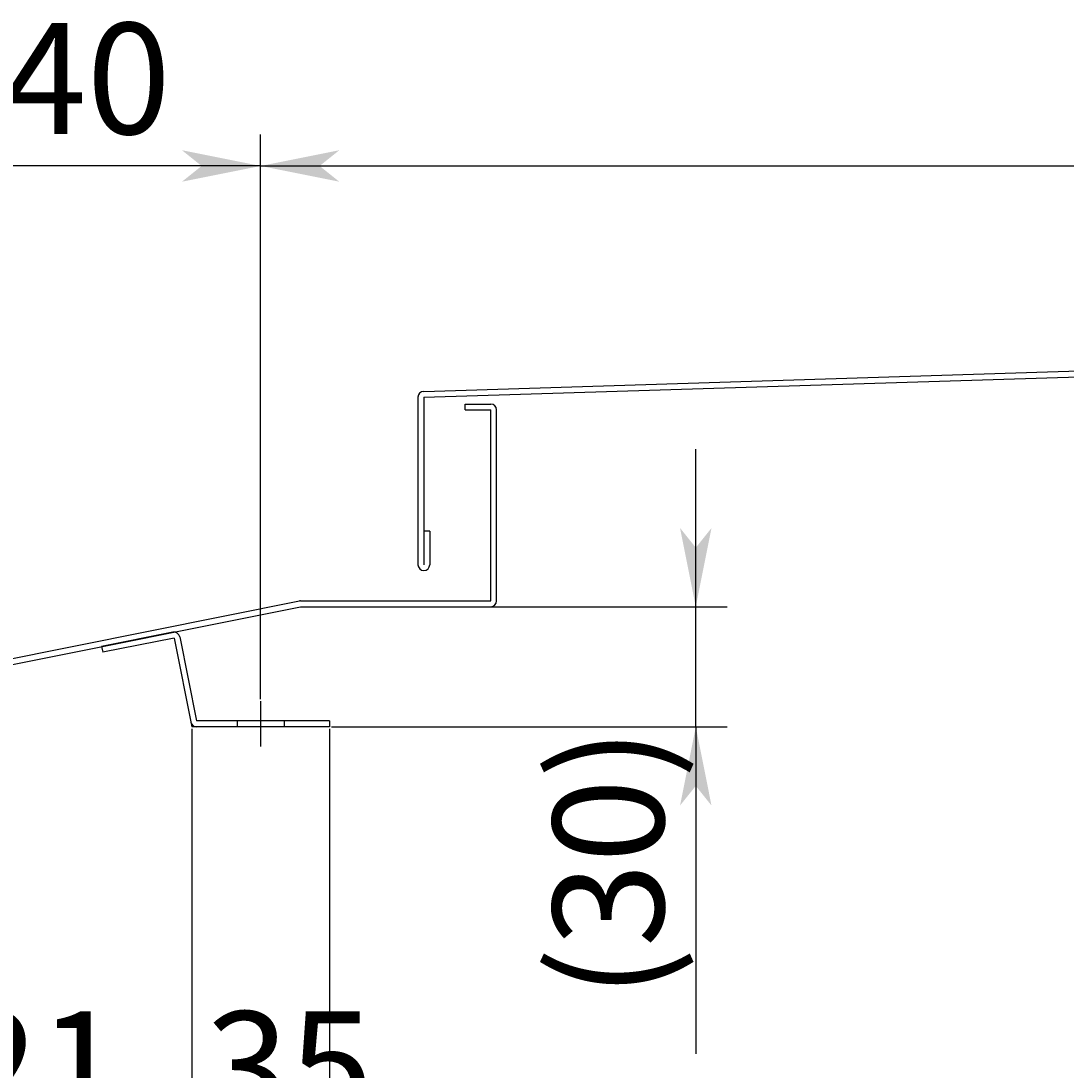
# Model space of a CAD drawing. Extents: x 20800 to 24093, y 9271 to 11578.
# Drawn here: x 21406 to 21671, y 9444 to 9711 of the extents above; entities that cross this region are included whole.
import ezdxf

# ---------------------------------------------------------------- set-up
doc = ezdxf.new("R2010")
doc.units = 0
doc.linetypes.add('CENTER2', pattern=[23, 20, -1, 1, -1])
doc.layers.add('____1', color=3, linetype='CENTER2')
doc.layers.add('______', color=7, linetype='CONTINUOUS')
doc.styles.add('STYLE1', font='ＭＳ ゴシック')
doc.dimstyles.get("Standard").update_dxf_attribs({"dimtxt": 0.18, "dimasz": 0.18, "dimexe": 0.18, "dimexo": 0.0625, "dimgap": 0.09, "dimtad": 0, "dimtih": 1, "dimtoh": 1, "dimzin": 0, "dimcen": 0.09, "dimazin": 3, "dimtfac": 1, "dimtofl": 0, "dimtmove": 0, "dimatfit": 3})

# ---------------------------------------------------------------- blocks, each defined once
blk = doc.blocks.new('*D72')
at = {"layer": '____1', "color": 7, "linetype": 'CONTINUOUS'}
for p, q in [((21577.11, 9561.68), (21577.11, 9601.68)), ((21515.02, 9561.68), (21585.11, 9561.68)), ((21577.11, 9531.15), (21577.11, 9561.68)), ((21484.49, 9531.15), (21585.11, 9531.15)), ((21577.11, 9531.15), (21577.11, 9448.1))]:
    blk.add_line(p, q, dxfattribs=at)
for points in [[(21574.11, 9576.68), (21577.11, 9576.68), (21573.11, 9581.68)], [(21577.11, 9576.68), (21580.11, 9576.68), (21581.11, 9581.68)], [(21577.11, 9561.68), (21577.11, 9561.68), (21574.11, 9576.68), (21580.11, 9576.68)], [(21574.11, 9516.15), (21580.11, 9516.15), (21577.11, 9531.15)], [(21573.11, 9511.15), (21573.11, 9511.15), (21574.11, 9516.15), (21577.11, 9516.15)], [(21581.11, 9511.15), (21581.11, 9511.15), (21577.11, 9516.15), (21580.11, 9516.15)]]:
    blk.add_solid(points, dxfattribs=at)
at = {"layer": '______', "color": 7, "linetype": 'CENTER2', "style": 'STYLE1'}
blk.add_text('(30)', height=28.222, rotation=90, dxfattribs=at).set_placement((21569, 9462.21))
blk = doc.blocks.new('*D73')
at = {"layer": '____1', "color": 7, "linetype": 'CONTINUOUS'}
for p, q in [((21448.99, 9530.65), (21448.99, 9414.49)), ((21483.99, 9530.65), (21483.99, 9414.49)), ((21448.99, 9422.49), (21408.99, 9422.49)), ((21448.99, 9422.49), (21483.99, 9422.49)), ((21483.99, 9422.49), (21523.99, 9422.49))]:
    blk.add_line(p, q, dxfattribs=at)
for points in [[(21433.99, 9422.49), (21448.99, 9422.49), (21428.99, 9426.49)], [(21483.99, 9422.49), (21498.99, 9422.49), (21503.99, 9426.49)], [(21428.99, 9418.49), (21428.99, 9418.49), (21433.99, 9422.49), (21448.99, 9422.49)], [(21503.99, 9418.49), (21503.99, 9418.49), (21483.99, 9422.49), (21498.99, 9422.49)]]:
    blk.add_solid(points, dxfattribs=at)
at = {"layer": '______', "color": 7, "linetype": 'CENTER2', "style": 'STYLE1'}
blk.add_text('35', height=28.222, dxfattribs=at).set_placement((21452.38, 9430.61))
blk = doc.blocks.new('*D74')
at = {"layer": '____1', "color": 7, "linetype": 'CONTINUOUS'}
for p, q in [((21448.99, 9530.65), (21448.99, 9414.49)), ((21327.99, 9507.81), (21327.99, 9414.49)), ((21327.99, 9422.49), (21388.49, 9422.49)), ((21448.99, 9422.49), (21388.49, 9422.49))]:
    blk.add_line(p, q, dxfattribs=at)
for points in [[(21327.99, 9422.49), (21342.99, 9422.49), (21347.99, 9426.49)], [(21433.99, 9422.49), (21448.99, 9422.49), (21428.99, 9426.49)], [(21347.99, 9418.49), (21347.99, 9418.49), (21327.99, 9422.49), (21342.99, 9422.49)], [(21428.99, 9418.49), (21428.99, 9418.49), (21433.99, 9422.49), (21448.99, 9422.49)]]:
    blk.add_solid(points, dxfattribs=at)
at = {"layer": '______', "color": 7, "linetype": 'CENTER2', "style": 'STYLE1'}
blk.add_text('121', height=28.222, dxfattribs=at).set_placement((21367.32, 9430.61))
blk = doc.blocks.new('*D75')
at = {"layer": '____1', "color": 7, "linetype": 'CONTINUOUS'}
for p, q in [((21326.49, 9532.45), (21326.49, 9681.68)), ((21466.49, 9538.15), (21466.49, 9681.68)), ((21326.49, 9673.68), (21400.71, 9673.68)), ((21466.49, 9673.68), (21400.71, 9673.68))]:
    blk.add_line(p, q, dxfattribs=at)
for points in [[(21326.49, 9673.68), (21341.49, 9673.68), (21346.49, 9677.68)], [(21451.49, 9673.68), (21466.49, 9673.68), (21446.49, 9677.68)], [(21346.49, 9669.68), (21346.49, 9669.68), (21326.49, 9673.68), (21341.49, 9673.68)], [(21446.49, 9669.68), (21446.49, 9669.68), (21451.49, 9673.68), (21466.49, 9673.68)]]:
    blk.add_solid(points, dxfattribs=at)
at = {"layer": '______', "color": 7, "linetype": 'CENTER2', "style": 'STYLE1'}
blk.add_text('140', height=28.222, dxfattribs=at).set_placement((21379.55, 9681.79))
blk = doc.blocks.new('*D90')
at = {"layer": '____1', "color": 7, "linetype": 'CONTINUOUS'}
for p, q in [((21483.99, 9530.65), (21483.99, 9414.49)), ((22168.99, 9530.65), (22168.99, 9414.49)), ((21483.99, 9422.49), (21826.49, 9422.49)), ((22168.99, 9422.49), (21826.49, 9422.49))]:
    blk.add_line(p, q, dxfattribs=at)
for points in [[(21483.99, 9422.49), (21498.99, 9422.49), (21503.99, 9426.49)], [(22153.99, 9422.49), (22168.99, 9422.49), (22148.99, 9426.49)], [(21503.99, 9418.49), (21503.99, 9418.49), (21483.99, 9422.49), (21498.99, 9422.49)], [(22148.99, 9418.49), (22148.99, 9418.49), (22153.99, 9422.49), (22168.99, 9422.49)]]:
    blk.add_solid(points, dxfattribs=at)
at = {"layer": '______', "color": 7, "linetype": 'CENTER2', "style": 'STYLE1'}
blk.add_text('685', height=28.222, dxfattribs=at).set_placement((21805.32, 9430.61))
blk = doc.blocks.new('*D106')
at = {"layer": '____1', "color": 7, "linetype": 'CONTINUOUS'}
for p, q in [((21466.49, 9538.15), (21466.49, 9681.68)), ((22186.49, 9538.15), (22186.49, 9681.68)), ((21466.49, 9673.68), (21826.49, 9673.68)), ((22186.49, 9673.68), (21826.49, 9673.68))]:
    blk.add_line(p, q, dxfattribs=at)
for points in [[(21466.49, 9673.68), (21481.49, 9673.68), (21486.49, 9677.68)], [(22171.49, 9673.68), (22186.49, 9673.68), (22166.49, 9677.68)], [(21486.49, 9669.68), (21486.49, 9669.68), (21466.49, 9673.68), (21481.49, 9673.68)], [(22166.49, 9669.68), (22166.49, 9669.68), (22171.49, 9673.68), (22186.49, 9673.68)]]:
    blk.add_solid(points, dxfattribs=at)
at = {"layer": '______', "color": 7, "linetype": 'CENTER2', "style": 'STYLE1'}
blk.add_text('720', height=28.222, dxfattribs=at).set_placement((21805.32, 9681.79))

msp = doc.modelspace()

# ---------------------------------------------------------------- linework, layer by layer
at = {"layer": '____1', "color": 5, "linetype": 'CONTINUOUS'}
for p, q in [((21507.944, 9616.406), (21826.491, 9626.36)), ((21507.991, 9614.907), (21826.491, 9624.86)), ((21506.491, 9614.907), (21506.491, 9572.36)), ((21507.991, 9614.907), (21507.991, 9572.36)), ((21518.491, 9611.68), (21518.491, 9613.18)), ((21518.491, 9611.68), (21518.491, 9613.18)), ((21518.491, 9613.18), (21524.991, 9613.18)), ((21518.491, 9611.68), (21518.491, 9613.18)), ((21518.491, 9611.68), (21524.991, 9611.68)), ((21524.991, 9563.18), (21524.991, 9611.68)), ((21526.491, 9563.18), (21526.491, 9611.68)), ((21509.491, 9580.86), (21507.991, 9580.86)), ((21509.491, 9580.86), (21509.491, 9572.36)), ((21524.991, 9563.18), (21524.991, 9570.86)), ((21327.697, 9533.421), (21476.345, 9563.15)), ((21476.64, 9563.18), (21524.991, 9563.18)), ((21327.991, 9531.95), (21476.64, 9561.68)), ((21476.64, 9561.68), (21524.991, 9561.68)), ((21444.184, 9555.188), (21426.043, 9551.56)), ((21444.478, 9553.718), (21426.337, 9550.089)), ((21444.478, 9553.718), (21448.991, 9531.153)), ((21445.949, 9554.012), (21450.221, 9532.653)), ((21426.043, 9551.56), (21426.337, 9550.089)), ((21483.991, 9531.153), (21448.991, 9531.153)), ((21483.991, 9532.653), (21450.221, 9532.653)), ((21460.491, 9532.653), (21460.491, 9531.153)), ((21472.491, 9532.653), (21472.491, 9531.153)), ((21483.991, 9532.653), (21483.991, 9531.153))]:
    msp.add_line(p, q, dxfattribs=at)
at = {"layer": '____1', "color": 3, "linetype": 'CENTER2'}
msp.add_line((21466.491, 9537.653), (21466.491, 9526.153), dxfattribs=at)
at = {"layer": '____1', "color": 5, "linetype": 'CONTINUOUS'}
for centre, start, end in [((21507.991, 9614.907), 91.78991, 180), ((21524.991, 9611.68), 0, 90), ((21507.991, 9572.36), 180, -90), ((21507.991, 9572.36), -90, -0.00001), ((21476.64, 9561.68), 90, 101.30993), ((21524.991, 9563.18), -90, 0), ((21444.478, 9553.718), 11.31006, 101.30996), ((21450.221, 9532.653), -168.69004, -90)]:
    msp.add_arc(centre, 1.5, start, end, dxfattribs=at)

# ---------------------------------------------------------------- dimensions: what is measured, and where the dimension line sits
at = {"layer": '______', "color": 7, "linetype": 'CONTINUOUS'}
for base, p1, p2, angle, picture, middle in [((21326.491, 9673.678), (21466.491, 9537.653), (21326.491, 9531.95), 180, '*D75', (21400.714, 9673.678)), ((22186.491, 9673.678), (21466.491, 9537.653), (22186.491, 9537.653), 0, '*D106', (21826.491, 9673.678)), ((21577.112, 9561.68), (21483.991, 9531.153), (21514.518, 9561.68), 90, '*D72', (21577.112, 9490.43))]:
    dim = msp.add_linear_dim(base=base, p1=p1, p2=p2, angle=angle, dimstyle='Standard', dxfattribs=at)
    dim.commit()
    dim.dimension.update_dxf_attribs({"geometry": picture, "text_midpoint": middle})
for base, p1, p2, picture, middle in [((21448.991, 9422.493), (21327.991, 9508.315), (21448.991, 9531.153), '*D74', (21388.491, 9422.493)), ((21483.991, 9422.493), (21448.991, 9531.153), (21483.991, 9531.153), '*D73', (21466.491, 9422.493)), ((22168.991, 9422.493), (21483.991, 9531.153), (22168.991, 9531.153), '*D90', (21826.491, 9422.493))]:
    dim = msp.add_linear_dim(base=base, p1=p1, p2=p2, dimstyle='Standard', dxfattribs=at)
    dim.commit()
    dim.dimension.update_dxf_attribs({"geometry": picture, "text_midpoint": middle})

doc.saveas('drawing.dxf')
